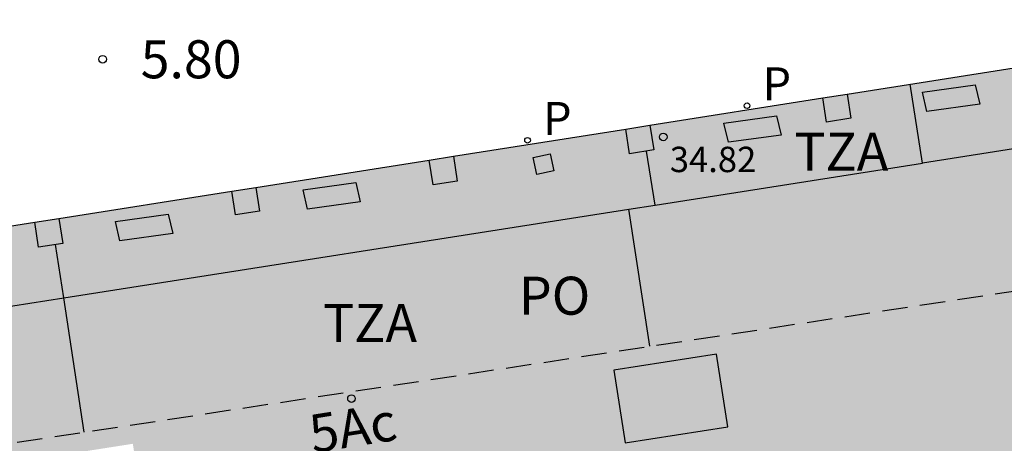
# Model space of a CAD drawing. Units: millimetres. Extents: x 582394 to 582745, y 4795539 to 4795790.
# Drawn here: x 582670 to 582690, y 4795591 to 4795599 of the extents above; entities that cross this region are included whole.
import ezdxf
from ezdxf.enums import TextEntityAlignment as Align

# ---------------------------------------------------------------- set-up
doc = ezdxf.new("R2010")
doc.units = ezdxf.units.MM
doc.linetypes.add('TRAZOS_NORMALES', pattern=[0.75, 0.5, -0.25])
for name, color, linetype in [('020204', 9, 'Continuous'), ('020308', 9, 'Continuous'), ('070117', 9, 'Continuous'), ('080104', 9, 'TRAZOS_NORMALES'), ('080110', 9, 'Continuous'), ('080201', 9, 'Continuous'), ('080202', 9, 'Continuous'), ('080303', 9, 'Continuous'), ('080308', 9, 'Continuous'), ('080311', 9, 'Continuous'), ('080315', 9, 'Continuous'), ('090111', 4, 'Continuous'), ('210205', 4, 'Continuous'), ('210305', 4, 'Continuous'), ('990501', 21, 'Continuous'), ('990507', 41, 'Continuous')]:
    doc.layers.add(name, color=color, linetype=linetype)
doc.layers.add('080111', color=7, linetype='Continuous', lineweight=30)
doc.layers.add('080119', color=7, linetype='Continuous', lineweight=30)
doc.styles.add('ARIAL', font='ARIAL.TTF', dxfattribs={"height": 1})
doc.styles.add('ARIALI', font='ARIALI.TTF', dxfattribs={"height": 1})
doc.styles.add('ROMANS', font='romans__.ttf', dxfattribs={"height": 1})

# ---------------------------------------------------------------- blocks, each defined once
blk = doc.blocks.new('PUNTO')
blk.add_circle((0, 0), 0.075)
at = {"layer": '080201'}
blk.add_attdef('NPUNTO', (2333204.042, 19183325.21, 116.186), '', height=0.75, dxfattribs=at)
blk = doc.blocks.new('COTAPU')
blk.add_circle((0, 0), 0.075)
blk = doc.blocks.new('PLUVI3')
blk.add_circle((0, 0), 0.055)
blk = doc.blocks.new('BloquePortal')
blk.add_circle((0, 0), 0.075)
at = {"flags": 5}
blk.add_attdef('INDICE', text='', height=0.75, dxfattribs=at).set_placement((0, 0), align=Align.MIDDLE_CENTER)

msp = doc.modelspace()

# ---------------------------------------------------------------- hatches: boundary and pattern name
at = {"layer": '990501'}
h = msp.add_hatch(color=256, dxfattribs=at)
h.paths.add_polyline_path([(582689.982, 4795589.908), (582694.346, 4795590.591), (582694.139, 4795591.915), (582694.009, 4795592.742), (582692.393, 4795592.505), (582692.182, 4795593.938), (582693.785, 4795594.173), (582693.07, 4795598.741), (582647.832, 4795591.608), (582648.605, 4795586.679), (582649.1, 4795583.525), (582654.321, 4795584.34), (582654.767, 4795581.475), (582655.212, 4795578.643), (582649.994, 4795577.824), (582650.313, 4795575.788), (582651.282, 4795575.923), (582651.499, 4795574.339), (582650.561, 4795574.208), (582651.237, 4795569.897), (582673.854, 4795573.459), (582696.47, 4795577.022), (582695.775, 4795581.466), (582694.101, 4795581.197), (582693.908, 4795582.488), (582695.575, 4795582.737), (582695.234, 4795584.916), (582690.87, 4795584.234), (582690.431, 4795587.041)])
h.paths.add_polyline_path([(582659.239, 4795588.89), (582660.955, 4795589.157), (582661.203, 4795587.58), (582659.487, 4795587.313)], flags=16)
h.paths.add_polyline_path([(582664.396, 4795585.915), (582664.844, 4795583.048), (582665.286, 4795580.213), (582657.843, 4795579.051), (582657.401, 4795581.886), (582656.953, 4795584.753)], flags=16)
h.paths.add_polyline_path([(582666.996, 4795586.319), (582676.089, 4795587.738), (582676.536, 4795584.873), (582676.978, 4795582.043), (582667.885, 4795580.624), (582667.443, 4795583.454)], flags=16)
h.paths.add_polyline_path([(582661.068, 4795577.531), (582662.803, 4795577.79), (582663.054, 4795576.113), (582661.319, 4795575.854)], flags=16)
h.paths.add_polyline_path([(582670.545, 4795590.52), (582672.615, 4795590.844), (582672.835, 4795589.438), (582670.765, 4795589.114)], flags=16)
h.paths.add_polyline_path([(582672.372, 4795579.194), (582674.333, 4795579.51), (582674.542, 4795578.218), (582672.581, 4795577.902)], flags=16)
h.paths.add_polyline_path([(582678.565, 4795588.143), (582687.343, 4795589.512), (582687.793, 4795586.63), (582688.238, 4795583.779), (582679.46, 4795582.409), (582679.015, 4795585.26)], flags=16)
h.paths.add_polyline_path([(582682.099, 4795592.292), (582684.119, 4795592.609), (582684.341, 4795591.18), (582682.321, 4795590.863)], flags=16)
h.paths.add_polyline_path([(582684.036, 4795580.936), (582686.085, 4795581.286), (582686.312, 4795579.954), (582684.263, 4795579.604)], flags=16)
at = {"layer": '990507'}
msp.add_hatch(color=256, dxfattribs=at).paths.add_polyline_path([(582684.119, 4795592.609), (582682.099, 4795592.292), (582682.321, 4795590.863), (582684.341, 4795591.18)])

# ---------------------------------------------------------------- linework, layer by layer
at = {"layer": '070117'}
for points in [[(582686.693, 4795597.736, 5.735), (582686.766, 4795597.259, 5.735), (582686.291, 4795597.185, 5.735), (582686.217, 4795597.661, 5.735)], [(582682.806, 4795597.123, 5.736), (582682.882, 4795596.635, 5.736), (582682.407, 4795596.561, 5.736), (582682.331, 4795597.048, 5.736)], [(582678.934, 4795596.512, 5.741), (582679.01, 4795596.023, 5.741), (582678.535, 4795595.949, 5.741), (582678.459, 4795596.437, 5.741)], [(582675.04, 4795595.898, 5.745), (582675.112, 4795595.43, 5.745), (582674.637, 4795595.356, 5.745), (582674.564, 4795595.823, 5.745)], [(582671.157, 4795595.286, 5.749), (582671.233, 4795594.795, 5.749), (582670.758, 4795594.721, 5.749), (582670.682, 4795595.211, 5.749)]]:
    msp.add_polyline3d(points, dxfattribs=at)
at = {"layer": '080104'}
msp.add_polyline3d([(582648.09, 4795587.496, 5.814), (582701.935, 4795595.67, 5.765), (582702.865, 4795596.97, 5.766), (582701.554, 4795605.354, 5.768)], dxfattribs=at)
at = {"layer": '080110'}
for points in [[(582697.04, 4795614.058, 37.945), (582699.536, 4795598.16, 37.961), (582688.182, 4795596.378, 38.006)], [(582688.182, 4795596.378, 37.064), (582687.937, 4795597.932, 37.064)], [(582682.91, 4795595.55, 38.027), (582682.743, 4795596.613, 36.96)], [(582682.91, 4795595.55, 38.027), (582688.182, 4795596.378, 38.006)], [(582682.395, 4795595.47, 38.029), (582682.91, 4795595.55, 38.027)], [(582671.254, 4795593.721, 38.483), (582682.395, 4795595.47, 38.029)], [(582682.806, 4795592.766, 39.584), (582682.395, 4795595.47, 39.584)], [(582671.254, 4795593.721, 38.483), (582671.089, 4795594.773, 37.253)], [(582665.214, 4795592.773, 38.097), (582671.254, 4795593.721, 38.483)], [(582671.656, 4795591.074, 38.483), (582671.254, 4795593.721, 38.483)]]:
    msp.add_polyline3d(points, dxfattribs=at)
at = {"layer": '080111'}
for points in [[(582686.693, 4795597.736, 5.734), (582690.115, 4795598.275, 5.732)], [(582682.806, 4795597.123, 5.737), (582686.217, 4795597.661, 5.735)], [(582686.217, 4795597.661, 5.735), (582686.693, 4795597.736, 5.734)], [(582678.934, 4795596.512, 5.74), (582682.331, 4795597.048, 5.738)], [(582682.331, 4795597.048, 5.738), (582682.806, 4795597.123, 5.737)], [(582678.459, 4795596.437, 5.741), (582678.934, 4795596.512, 5.74)], [(582675.04, 4795595.898, 5.743), (582678.459, 4795596.437, 5.741)], [(582674.564, 4795595.823, 5.744), (582675.04, 4795595.898, 5.743)], [(582671.157, 4795595.286, 5.746), (582674.564, 4795595.823, 5.744)], [(582670.682, 4795595.211, 5.747), (582671.157, 4795595.286, 5.746)], [(582667.301, 4795594.678, 5.749), (582670.682, 4795595.211, 5.747)]]:
    msp.add_polyline3d(points, dxfattribs=at)
at = {"layer": '080119'}
msp.add_polyline3d([(582684.119, 4795592.609, 40.246), (582682.099, 4795592.292, 40.232), (582682.321, 4795590.863, 40.6), (582684.341, 4795591.18, 40.614), (582684.119, 4795592.609, 40.246)], dxfattribs=at)
at = {"layer": '090111'}
for points in [[(582689.219, 4795597.92, 5.791), (582689.308, 4795597.54, 5.79), (582688.269, 4795597.396, 5.786), (582688.18, 4795597.776, 5.791), (582689.219, 4795597.92, 5.791)], [(582685.306, 4795597.31, 5.764), (582685.395, 4795596.93, 5.763), (582684.356, 4795596.786, 5.759), (582684.267, 4795597.166, 5.764), (582685.306, 4795597.31, 5.764)], [(582680.912, 4795596.225, 5.77), (582680.58, 4795596.153, 5.769), (582680.508, 4795596.485, 5.769), (582680.84, 4795596.557, 5.77), (582680.912, 4795596.225, 5.77)], [(582677.009, 4795595.994, 5.77), (582677.098, 4795595.614, 5.769), (582676.059, 4795595.471, 5.765), (582675.97, 4795595.85, 5.77), (582677.009, 4795595.994, 5.77)], [(582673.312, 4795595.368, 5.776), (582673.401, 4795594.988, 5.775), (582672.362, 4795594.844, 5.771), (582672.273, 4795595.224, 5.776), (582673.312, 4795595.368, 5.776)]]:
    msp.add_polyline3d(points, dxfattribs=at)

# ---------------------------------------------------------------- block references
at = {"layer": '020204', "rotation": 359.9987685839998}
msp.add_blockref('COTAPU', (582672.02, 4795598.424, 5.8), dxfattribs=at)
at = {"layer": '080201', "rotation": 359.9987685839998}
msp.add_blockref('PUNTO', (582683.071, 4795596.892, 34.824), dxfattribs=at)
msp.add_blockref('PUNTO', (582683.071, 4795596.892, 34.824), dxfattribs=at)
msp.add_blockref('PUNTO', (582683.071, 4795596.892, 34.824), dxfattribs=at)
msp.add_blockref('PUNTO', (582683.071, 4795596.892, 34.824), dxfattribs=at)
msp.add_blockref('PUNTO', (582683.071, 4795596.892, 34.824), dxfattribs=at)
msp.add_blockref('PUNTO', (582683.071, 4795596.892, 34.824), dxfattribs=at)
msp.add_blockref('PUNTO', (582683.071, 4795596.892, 34.824), dxfattribs=at)
msp.add_blockref('PUNTO', (582683.071, 4795596.892, 34.824), dxfattribs=at)
msp.add_blockref('PUNTO', (582683.071, 4795596.892, 34.824), dxfattribs=at)
msp.add_blockref('PUNTO', (582683.071, 4795596.892, 34.824), dxfattribs=at)
msp.add_blockref('PUNTO', (582683.071, 4795596.892, 34.824), dxfattribs=at)
msp.add_blockref('PUNTO', (582683.071, 4795596.892, 34.824), dxfattribs=at)
msp.add_blockref('PUNTO', (582683.071, 4795596.892, 34.824), dxfattribs=at)
msp.add_blockref('PUNTO', (582683.071, 4795596.892, 34.824), dxfattribs=at)
msp.add_blockref('PUNTO', (582683.071, 4795596.892, 34.824), dxfattribs=at)
msp.add_blockref('PUNTO', (582683.071, 4795596.892, 34.824), dxfattribs=at)
msp.add_blockref('PUNTO', (582683.071, 4795596.892, 34.824), dxfattribs=at)
msp.add_blockref('PUNTO', (582683.071, 4795596.892, 34.824), dxfattribs=at)
msp.add_blockref('PUNTO', (582683.071, 4795596.892, 34.824), dxfattribs=at)
msp.add_blockref('PUNTO', (582683.071, 4795596.892, 34.824), dxfattribs=at)
msp.add_blockref('PUNTO', (582683.071, 4795596.892, 34.824), dxfattribs=at)
msp.add_blockref('PUNTO', (582683.071, 4795596.892, 34.824), dxfattribs=at)
msp.add_blockref('PUNTO', (582683.071, 4795596.892, 34.824), dxfattribs=at)
msp.add_blockref('PUNTO', (582683.071, 4795596.892, 34.824), dxfattribs=at)
msp.add_blockref('PUNTO', (582683.071, 4795596.892, 34.824), dxfattribs=at)
msp.add_blockref('PUNTO', (582683.071, 4795596.892, 34.824), dxfattribs=at)
msp.add_blockref('PUNTO', (582683.071, 4795596.892, 34.824), dxfattribs=at)
msp.add_blockref('PUNTO', (582683.071, 4795596.892, 34.824), dxfattribs=at)
msp.add_blockref('PUNTO', (582683.071, 4795596.892, 34.824), dxfattribs=at)
msp.add_blockref('PUNTO', (582683.071, 4795596.892, 34.824), dxfattribs=at)
msp.add_blockref('PUNTO', (582683.071, 4795596.892, 34.824), dxfattribs=at)
msp.add_blockref('PUNTO', (582683.071, 4795596.892, 34.824), dxfattribs=at)
msp.add_blockref('PUNTO', (582683.071, 4795596.892, 34.824), dxfattribs=at)
msp.add_blockref('PUNTO', (582683.071, 4795596.892, 34.824), dxfattribs=at)
msp.add_blockref('PUNTO', (582683.071, 4795596.892, 34.824), dxfattribs=at)
msp.add_blockref('PUNTO', (582683.071, 4795596.892, 34.824), dxfattribs=at)
msp.add_blockref('PUNTO', (582683.071, 4795596.892, 34.824), dxfattribs=at)
msp.add_blockref('PUNTO', (582683.071, 4795596.892, 34.824), dxfattribs=at)
msp.add_blockref('PUNTO', (582683.071, 4795596.892, 34.824), dxfattribs=at)
msp.add_blockref('PUNTO', (582683.071, 4795596.892, 34.824), dxfattribs=at)
msp.add_blockref('PUNTO', (582683.071, 4795596.892, 34.824), dxfattribs=at)
msp.add_blockref('PUNTO', (582683.071, 4795596.892, 34.824), dxfattribs=at)
msp.add_blockref('PUNTO', (582683.071, 4795596.892, 34.824), dxfattribs=at)
msp.add_blockref('PUNTO', (582683.071, 4795596.892, 34.824), dxfattribs=at)
msp.add_blockref('PUNTO', (582683.071, 4795596.892, 34.824), dxfattribs=at)
msp.add_blockref('PUNTO', (582683.071, 4795596.892, 34.824), dxfattribs=at)
msp.add_blockref('PUNTO', (582683.071, 4795596.892, 34.824), dxfattribs=at)
msp.add_blockref('PUNTO', (582683.071, 4795596.892, 34.824), dxfattribs=at)
msp.add_blockref('PUNTO', (582683.071, 4795596.892, 34.824), dxfattribs=at)
msp.add_blockref('PUNTO', (582683.071, 4795596.892, 34.824), dxfattribs=at)
msp.add_blockref('PUNTO', (582683.071, 4795596.892, 34.824), dxfattribs=at)
msp.add_blockref('PUNTO', (582683.071, 4795596.892, 34.824), dxfattribs=at)
msp.add_blockref('PUNTO', (582683.071, 4795596.892, 34.824), dxfattribs=at)
msp.add_blockref('PUNTO', (582683.071, 4795596.892, 34.824), dxfattribs=at)
msp.add_blockref('PUNTO', (582683.071, 4795596.892, 34.824), dxfattribs=at)
msp.add_blockref('PUNTO', (582683.071, 4795596.892, 34.824), dxfattribs=at)
msp.add_blockref('PUNTO', (582683.071, 4795596.892, 34.824), dxfattribs=at)
msp.add_blockref('PUNTO', (582683.071, 4795596.892, 34.824), dxfattribs=at)
msp.add_blockref('PUNTO', (582683.071, 4795596.892, 34.824), dxfattribs=at)
msp.add_blockref('PUNTO', (582683.071, 4795596.892, 34.824), dxfattribs=at)
msp.add_blockref('PUNTO', (582683.071, 4795596.892, 34.824), dxfattribs=at)
msp.add_blockref('PUNTO', (582683.071, 4795596.892, 34.824), dxfattribs=at)
msp.add_blockref('PUNTO', (582683.071, 4795596.892, 34.824), dxfattribs=at)
msp.add_blockref('PUNTO', (582683.071, 4795596.892, 34.824), dxfattribs=at)
msp.add_blockref('PUNTO', (582683.071, 4795596.892, 34.824), dxfattribs=at)
msp.add_blockref('PUNTO', (582683.071, 4795596.892, 34.824), dxfattribs=at)
msp.add_blockref('PUNTO', (582683.071, 4795596.892, 34.824), dxfattribs=at)
msp.add_blockref('PUNTO', (582683.071, 4795596.892, 34.824), dxfattribs=at)
msp.add_blockref('PUNTO', (582683.071, 4795596.892, 34.824), dxfattribs=at)
msp.add_blockref('PUNTO', (582683.071, 4795596.892, 34.824), dxfattribs=at)
msp.add_blockref('PUNTO', (582683.071, 4795596.892, 34.824), dxfattribs=at)
msp.add_blockref('PUNTO', (582683.071, 4795596.892, 34.824), dxfattribs=at)
msp.add_blockref('PUNTO', (582683.071, 4795596.892, 34.824), dxfattribs=at)
msp.add_blockref('PUNTO', (582683.071, 4795596.892, 34.824), dxfattribs=at)
msp.add_blockref('PUNTO', (582683.071, 4795596.892, 34.824), dxfattribs=at)
msp.add_blockref('PUNTO', (582683.071, 4795596.892, 34.824), dxfattribs=at)
msp.add_blockref('PUNTO', (582683.071, 4795596.892, 34.824), dxfattribs=at)
msp.add_blockref('PUNTO', (582683.071, 4795596.892, 34.824), dxfattribs=at)
msp.add_blockref('PUNTO', (582683.071, 4795596.892, 34.824), dxfattribs=at)
msp.add_blockref('PUNTO', (582683.071, 4795596.892, 34.824), dxfattribs=at)
msp.add_blockref('PUNTO', (582683.071, 4795596.892, 34.824), dxfattribs=at)
msp.add_blockref('PUNTO', (582683.071, 4795596.892, 34.824), dxfattribs=at)
msp.add_blockref('PUNTO', (582683.071, 4795596.892, 34.824), dxfattribs=at)
msp.add_blockref('PUNTO', (582683.071, 4795596.892, 34.824), dxfattribs=at)
msp.add_blockref('PUNTO', (582683.071, 4795596.892, 34.824), dxfattribs=at)
msp.add_blockref('PUNTO', (582683.071, 4795596.892, 34.824), dxfattribs=at)
msp.add_blockref('PUNTO', (582683.071, 4795596.892, 34.824), dxfattribs=at)
msp.add_blockref('PUNTO', (582683.071, 4795596.892, 34.824), dxfattribs=at)
msp.add_blockref('PUNTO', (582683.071, 4795596.892, 34.824), dxfattribs=at)
msp.add_blockref('PUNTO', (582683.071, 4795596.892, 34.824), dxfattribs=at)
msp.add_blockref('PUNTO', (582683.071, 4795596.892, 34.824), dxfattribs=at)
msp.add_blockref('PUNTO', (582683.071, 4795596.892, 34.824), dxfattribs=at)
msp.add_blockref('PUNTO', (582683.071, 4795596.892, 34.824), dxfattribs=at)
msp.add_blockref('PUNTO', (582683.071, 4795596.892, 34.824), dxfattribs=at)
msp.add_blockref('PUNTO', (582683.071, 4795596.892, 34.824), dxfattribs=at)
msp.add_blockref('PUNTO', (582683.071, 4795596.892, 34.824), dxfattribs=at)
msp.add_blockref('PUNTO', (582683.071, 4795596.892, 34.824), dxfattribs=at)
msp.add_blockref('PUNTO', (582683.071, 4795596.892, 34.824), dxfattribs=at)
msp.add_blockref('PUNTO', (582683.071, 4795596.892, 34.824), dxfattribs=at)
msp.add_blockref('PUNTO', (582683.071, 4795596.892, 34.824), dxfattribs=at)
msp.add_blockref('PUNTO', (582683.071, 4795596.892, 34.824), dxfattribs=at)
msp.add_blockref('PUNTO', (582683.071, 4795596.892, 34.824), dxfattribs=at)
msp.add_blockref('PUNTO', (582683.071, 4795596.892, 34.824), dxfattribs=at)
msp.add_blockref('PUNTO', (582683.071, 4795596.892, 34.824), dxfattribs=at)
msp.add_blockref('PUNTO', (582683.071, 4795596.892, 34.824), dxfattribs=at)
msp.add_blockref('PUNTO', (582683.071, 4795596.892, 34.824), dxfattribs=at)
msp.add_blockref('PUNTO', (582683.071, 4795596.892, 34.824), dxfattribs=at)
msp.add_blockref('PUNTO', (582683.071, 4795596.892, 34.824), dxfattribs=at)
msp.add_blockref('PUNTO', (582683.071, 4795596.892, 34.824), dxfattribs=at)
msp.add_blockref('PUNTO', (582683.071, 4795596.892, 34.824), dxfattribs=at)
msp.add_blockref('PUNTO', (582683.071, 4795596.892, 34.824), dxfattribs=at)
msp.add_blockref('PUNTO', (582683.071, 4795596.892, 34.824), dxfattribs=at)
msp.add_blockref('PUNTO', (582683.071, 4795596.892, 34.824), dxfattribs=at)
msp.add_blockref('PUNTO', (582683.071, 4795596.892, 34.824), dxfattribs=at)
msp.add_blockref('PUNTO', (582683.071, 4795596.892, 34.824), dxfattribs=at)
msp.add_blockref('PUNTO', (582683.071, 4795596.892, 34.824), dxfattribs=at)
msp.add_blockref('PUNTO', (582683.071, 4795596.892, 34.824), dxfattribs=at)
msp.add_blockref('PUNTO', (582683.071, 4795596.892, 34.824), dxfattribs=at)
msp.add_blockref('PUNTO', (582683.071, 4795596.892, 34.824), dxfattribs=at)
msp.add_blockref('PUNTO', (582683.071, 4795596.892, 34.824), dxfattribs=at)
msp.add_blockref('PUNTO', (582683.071, 4795596.892, 34.824), dxfattribs=at)
msp.add_blockref('PUNTO', (582683.071, 4795596.892, 34.824), dxfattribs=at)
msp.add_blockref('PUNTO', (582683.071, 4795596.892, 34.824), dxfattribs=at)
msp.add_blockref('PUNTO', (582683.071, 4795596.892, 34.824), dxfattribs=at)
msp.add_blockref('PUNTO', (582683.071, 4795596.892, 34.824), dxfattribs=at)
msp.add_blockref('PUNTO', (582683.071, 4795596.892, 34.824), dxfattribs=at)
msp.add_blockref('PUNTO', (582683.071, 4795596.892, 34.824), dxfattribs=at)
msp.add_blockref('PUNTO', (582683.071, 4795596.892, 34.824), dxfattribs=at)
msp.add_blockref('PUNTO', (582683.071, 4795596.892, 34.824), dxfattribs=at)
msp.add_blockref('PUNTO', (582683.071, 4795596.892, 34.824), dxfattribs=at)
msp.add_blockref('PUNTO', (582683.071, 4795596.892, 34.824), dxfattribs=at)
msp.add_blockref('PUNTO', (582683.071, 4795596.892, 34.824), dxfattribs=at)
msp.add_blockref('PUNTO', (582683.071, 4795596.892, 34.824), dxfattribs=at)
msp.add_blockref('PUNTO', (582683.071, 4795596.892, 34.824), dxfattribs=at)
msp.add_blockref('PUNTO', (582683.071, 4795596.892, 34.824), dxfattribs=at)
msp.add_blockref('PUNTO', (582683.071, 4795596.892, 34.824), dxfattribs=at)
msp.add_blockref('PUNTO', (582683.071, 4795596.892, 34.824), dxfattribs=at)
msp.add_blockref('PUNTO', (582683.071, 4795596.892, 34.824), dxfattribs=at)
msp.add_blockref('PUNTO', (582683.071, 4795596.892, 34.824), dxfattribs=at)
msp.add_blockref('PUNTO', (582683.071, 4795596.892, 34.824), dxfattribs=at)
msp.add_blockref('PUNTO', (582683.071, 4795596.892, 34.824), dxfattribs=at)
msp.add_blockref('PUNTO', (582683.071, 4795596.892, 34.824), dxfattribs=at)
msp.add_blockref('PUNTO', (582683.071, 4795596.892, 34.824), dxfattribs=at)
msp.add_blockref('PUNTO', (582683.071, 4795596.892, 34.824), dxfattribs=at)
msp.add_blockref('PUNTO', (582683.071, 4795596.892, 34.824), dxfattribs=at)
msp.add_blockref('PUNTO', (582683.071, 4795596.892, 34.824), dxfattribs=at)
msp.add_blockref('PUNTO', (582683.071, 4795596.892, 34.824), dxfattribs=at)
msp.add_blockref('PUNTO', (582683.071, 4795596.892, 34.824), dxfattribs=at)
msp.add_blockref('PUNTO', (582683.071, 4795596.892, 34.824), dxfattribs=at)
msp.add_blockref('PUNTO', (582683.071, 4795596.892, 34.824), dxfattribs=at)
msp.add_blockref('PUNTO', (582683.071, 4795596.892, 34.824), dxfattribs=at)
msp.add_blockref('PUNTO', (582683.071, 4795596.892, 34.824), dxfattribs=at)
msp.add_blockref('PUNTO', (582683.071, 4795596.892, 34.824), dxfattribs=at)
msp.add_blockref('PUNTO', (582683.071, 4795596.892, 34.824), dxfattribs=at)
msp.add_blockref('PUNTO', (582683.071, 4795596.892, 34.824), dxfattribs=at)
msp.add_blockref('PUNTO', (582683.071, 4795596.892, 34.824), dxfattribs=at)
msp.add_blockref('PUNTO', (582683.071, 4795596.892, 34.824), dxfattribs=at)
msp.add_blockref('PUNTO', (582683.071, 4795596.892, 34.824), dxfattribs=at)
msp.add_blockref('PUNTO', (582683.071, 4795596.892, 34.824), dxfattribs=at)
msp.add_blockref('PUNTO', (582683.071, 4795596.892, 34.824), dxfattribs=at)
msp.add_blockref('PUNTO', (582683.071, 4795596.892, 34.824), dxfattribs=at)
msp.add_blockref('PUNTO', (582683.071, 4795596.892, 34.824), dxfattribs=at)
msp.add_blockref('PUNTO', (582683.071, 4795596.892, 34.824), dxfattribs=at)
msp.add_blockref('PUNTO', (582683.071, 4795596.892, 34.824), dxfattribs=at)
msp.add_blockref('PUNTO', (582683.071, 4795596.892, 34.824), dxfattribs=at)
msp.add_blockref('PUNTO', (582683.071, 4795596.892, 34.824), dxfattribs=at)
msp.add_blockref('PUNTO', (582683.071, 4795596.892, 34.824), dxfattribs=at)
msp.add_blockref('PUNTO', (582683.071, 4795596.892, 34.824), dxfattribs=at)
msp.add_blockref('PUNTO', (582683.071, 4795596.892, 34.824), dxfattribs=at)
msp.add_blockref('PUNTO', (582683.071, 4795596.892, 34.824), dxfattribs=at)
msp.add_blockref('PUNTO', (582683.071, 4795596.892, 34.824), dxfattribs=at)
msp.add_blockref('PUNTO', (582683.071, 4795596.892, 34.824), dxfattribs=at)
msp.add_blockref('PUNTO', (582683.071, 4795596.892, 34.824), dxfattribs=at)
msp.add_blockref('PUNTO', (582683.071, 4795596.892, 34.824), dxfattribs=at)
msp.add_blockref('PUNTO', (582683.071, 4795596.892, 34.824), dxfattribs=at)
msp.add_blockref('PUNTO', (582683.071, 4795596.892, 34.824), dxfattribs=at)
msp.add_blockref('PUNTO', (582683.071, 4795596.892, 34.824), dxfattribs=at)
msp.add_blockref('PUNTO', (582683.071, 4795596.892, 34.824), dxfattribs=at)
msp.add_blockref('PUNTO', (582683.071, 4795596.892, 34.824), dxfattribs=at)
msp.add_blockref('PUNTO', (582683.071, 4795596.892, 34.824), dxfattribs=at)
msp.add_blockref('PUNTO', (582683.071, 4795596.892, 34.824), dxfattribs=at)
msp.add_blockref('PUNTO', (582683.071, 4795596.892, 34.824), dxfattribs=at)
msp.add_blockref('PUNTO', (582683.071, 4795596.892, 34.824), dxfattribs=at)
msp.add_blockref('PUNTO', (582683.071, 4795596.892, 34.824), dxfattribs=at)
msp.add_blockref('PUNTO', (582683.071, 4795596.892, 34.824), dxfattribs=at)
msp.add_blockref('PUNTO', (582683.071, 4795596.892, 34.824), dxfattribs=at)
msp.add_blockref('PUNTO', (582683.071, 4795596.892, 34.824), dxfattribs=at)
msp.add_blockref('PUNTO', (582683.071, 4795596.892, 34.824), dxfattribs=at)
msp.add_blockref('PUNTO', (582683.071, 4795596.892, 34.824), dxfattribs=at)
msp.add_blockref('PUNTO', (582683.071, 4795596.892, 34.824), dxfattribs=at)
msp.add_blockref('PUNTO', (582683.071, 4795596.892, 34.824), dxfattribs=at)
msp.add_blockref('PUNTO', (582683.071, 4795596.892, 34.824), dxfattribs=at)
msp.add_blockref('PUNTO', (582683.071, 4795596.892, 34.824), dxfattribs=at)
msp.add_blockref('PUNTO', (582683.071, 4795596.892, 34.824), dxfattribs=at)
msp.add_blockref('PUNTO', (582683.071, 4795596.892, 34.824), dxfattribs=at)
msp.add_blockref('PUNTO', (582683.071, 4795596.892, 34.824), dxfattribs=at)
msp.add_blockref('PUNTO', (582683.071, 4795596.892, 34.824), dxfattribs=at)
msp.add_blockref('PUNTO', (582683.071, 4795596.892, 34.824), dxfattribs=at)
msp.add_blockref('PUNTO', (582683.071, 4795596.892, 34.824), dxfattribs=at)
msp.add_blockref('PUNTO', (582683.071, 4795596.892, 34.824), dxfattribs=at)
msp.add_blockref('PUNTO', (582683.071, 4795596.892, 34.824), dxfattribs=at)
msp.add_blockref('PUNTO', (582683.071, 4795596.892, 34.824), dxfattribs=at)
msp.add_blockref('PUNTO', (582683.071, 4795596.892, 34.824), dxfattribs=at)
msp.add_blockref('PUNTO', (582683.071, 4795596.892, 34.824), dxfattribs=at)
msp.add_blockref('PUNTO', (582683.071, 4795596.892, 34.824), dxfattribs=at)
msp.add_blockref('PUNTO', (582683.071, 4795596.892, 34.824), dxfattribs=at)
msp.add_blockref('PUNTO', (582683.071, 4795596.892, 34.824), dxfattribs=at)
msp.add_blockref('PUNTO', (582683.071, 4795596.892, 34.824), dxfattribs=at)
msp.add_blockref('PUNTO', (582683.071, 4795596.892, 34.824), dxfattribs=at)
msp.add_blockref('PUNTO', (582683.071, 4795596.892, 34.824), dxfattribs=at)
msp.add_blockref('PUNTO', (582683.071, 4795596.892, 34.824), dxfattribs=at)
msp.add_blockref('PUNTO', (582683.071, 4795596.892, 34.824), dxfattribs=at)
msp.add_blockref('PUNTO', (582683.071, 4795596.892, 34.824), dxfattribs=at)
msp.add_blockref('PUNTO', (582683.071, 4795596.892, 34.824), dxfattribs=at)
msp.add_blockref('PUNTO', (582683.071, 4795596.892, 34.824), dxfattribs=at)
msp.add_blockref('PUNTO', (582683.071, 4795596.892, 34.824), dxfattribs=at)
msp.add_blockref('PUNTO', (582683.071, 4795596.892, 34.824), dxfattribs=at)
msp.add_blockref('PUNTO', (582683.071, 4795596.892, 34.824), dxfattribs=at)
msp.add_blockref('PUNTO', (582683.071, 4795596.892, 34.824), dxfattribs=at)
msp.add_blockref('PUNTO', (582683.071, 4795596.892, 34.824), dxfattribs=at)
msp.add_blockref('PUNTO', (582683.071, 4795596.892, 34.824), dxfattribs=at)
msp.add_blockref('PUNTO', (582683.071, 4795596.892, 34.824), dxfattribs=at)
msp.add_blockref('PUNTO', (582683.071, 4795596.892, 34.824), dxfattribs=at)
msp.add_blockref('PUNTO', (582683.071, 4795596.892, 34.824), dxfattribs=at)
msp.add_blockref('PUNTO', (582683.071, 4795596.892, 34.824), dxfattribs=at)
msp.add_blockref('PUNTO', (582683.071, 4795596.892, 34.824), dxfattribs=at)
msp.add_blockref('PUNTO', (582683.071, 4795596.892, 34.824), dxfattribs=at)
msp.add_blockref('PUNTO', (582683.071, 4795596.892, 34.824), dxfattribs=at)
msp.add_blockref('PUNTO', (582683.071, 4795596.892, 34.824), dxfattribs=at)
msp.add_blockref('PUNTO', (582683.071, 4795596.892, 34.824), dxfattribs=at)
msp.add_blockref('PUNTO', (582683.071, 4795596.892, 34.824), dxfattribs=at)
msp.add_blockref('PUNTO', (582683.071, 4795596.892, 34.824), dxfattribs=at)
msp.add_blockref('PUNTO', (582683.071, 4795596.892, 34.824), dxfattribs=at)
msp.add_blockref('PUNTO', (582683.071, 4795596.892, 34.824), dxfattribs=at)
msp.add_blockref('PUNTO', (582683.071, 4795596.892, 34.824), dxfattribs=at)
msp.add_blockref('PUNTO', (582683.071, 4795596.892, 34.824), dxfattribs=at)
msp.add_blockref('PUNTO', (582683.071, 4795596.892, 34.824), dxfattribs=at)
msp.add_blockref('PUNTO', (582683.071, 4795596.892, 34.824), dxfattribs=at)
msp.add_blockref('PUNTO', (582683.071, 4795596.892, 34.824), dxfattribs=at)
msp.add_blockref('PUNTO', (582683.071, 4795596.892, 34.824), dxfattribs=at)
msp.add_blockref('PUNTO', (582683.071, 4795596.892, 34.824), dxfattribs=at)
msp.add_blockref('PUNTO', (582683.071, 4795596.892, 34.824), dxfattribs=at)
msp.add_blockref('PUNTO', (582683.071, 4795596.892, 34.824), dxfattribs=at)
msp.add_blockref('PUNTO', (582683.071, 4795596.892, 34.824), dxfattribs=at)
msp.add_blockref('PUNTO', (582683.071, 4795596.892, 34.824), dxfattribs=at)
msp.add_blockref('PUNTO', (582683.071, 4795596.892, 34.824), dxfattribs=at)
msp.add_blockref('PUNTO', (582683.071, 4795596.892, 34.824), dxfattribs=at)
msp.add_blockref('PUNTO', (582683.071, 4795596.892, 34.824), dxfattribs=at)
msp.add_blockref('PUNTO', (582683.071, 4795596.892, 34.824), dxfattribs=at)
msp.add_blockref('PUNTO', (582683.071, 4795596.892, 34.824), dxfattribs=at)
msp.add_blockref('PUNTO', (582683.071, 4795596.892, 34.824), dxfattribs=at)
msp.add_blockref('PUNTO', (582683.071, 4795596.892, 34.824), dxfattribs=at)
msp.add_blockref('PUNTO', (582683.071, 4795596.892, 34.824), dxfattribs=at)
msp.add_blockref('PUNTO', (582683.071, 4795596.892, 34.824), dxfattribs=at)
msp.add_blockref('PUNTO', (582683.071, 4795596.892, 34.824), dxfattribs=at)
msp.add_blockref('PUNTO', (582683.071, 4795596.892, 34.824), dxfattribs=at)
msp.add_blockref('PUNTO', (582683.071, 4795596.892, 34.824), dxfattribs=at)
msp.add_blockref('PUNTO', (582683.071, 4795596.892, 34.824), dxfattribs=at)
msp.add_blockref('PUNTO', (582683.071, 4795596.892, 34.824), dxfattribs=at)
msp.add_blockref('PUNTO', (582683.071, 4795596.892, 34.824), dxfattribs=at)
msp.add_blockref('PUNTO', (582683.071, 4795596.892, 34.824), dxfattribs=at)
msp.add_blockref('PUNTO', (582683.071, 4795596.892, 34.824), dxfattribs=at)
msp.add_blockref('PUNTO', (582683.071, 4795596.892, 34.824), dxfattribs=at)
msp.add_blockref('PUNTO', (582683.071, 4795596.892, 34.824), dxfattribs=at)
msp.add_blockref('PUNTO', (582683.071, 4795596.892, 34.824), dxfattribs=at)
msp.add_blockref('PUNTO', (582683.071, 4795596.892, 34.824), dxfattribs=at)
msp.add_blockref('PUNTO', (582683.071, 4795596.892, 34.824), dxfattribs=at)
msp.add_blockref('PUNTO', (582683.071, 4795596.892, 34.824), dxfattribs=at)
msp.add_blockref('PUNTO', (582683.071, 4795596.892, 34.824), dxfattribs=at)
msp.add_blockref('PUNTO', (582683.071, 4795596.892, 34.824), dxfattribs=at)
msp.add_blockref('PUNTO', (582683.071, 4795596.892, 34.824), dxfattribs=at)
msp.add_blockref('PUNTO', (582683.071, 4795596.892, 34.824), dxfattribs=at)
msp.add_blockref('PUNTO', (582683.071, 4795596.892, 34.824), dxfattribs=at)
msp.add_blockref('PUNTO', (582683.071, 4795596.892, 34.824), dxfattribs=at)
msp.add_blockref('PUNTO', (582683.071, 4795596.892, 34.824), dxfattribs=at)
msp.add_blockref('PUNTO', (582683.071, 4795596.892, 34.824), dxfattribs=at)
msp.add_blockref('PUNTO', (582683.071, 4795596.892, 34.824), dxfattribs=at)
msp.add_blockref('PUNTO', (582683.071, 4795596.892, 34.824), dxfattribs=at)
msp.add_blockref('PUNTO', (582683.071, 4795596.892, 34.824), dxfattribs=at)
msp.add_blockref('PUNTO', (582683.071, 4795596.892, 34.824), dxfattribs=at)
msp.add_blockref('PUNTO', (582683.071, 4795596.892, 34.824), dxfattribs=at)
msp.add_blockref('PUNTO', (582683.071, 4795596.892, 34.824), dxfattribs=at)
msp.add_blockref('PUNTO', (582683.071, 4795596.892, 34.824), dxfattribs=at)
msp.add_blockref('PUNTO', (582683.071, 4795596.892, 34.824), dxfattribs=at)
msp.add_blockref('PUNTO', (582683.071, 4795596.892, 34.824), dxfattribs=at)
msp.add_blockref('PUNTO', (582683.071, 4795596.892, 34.824), dxfattribs=at)
msp.add_blockref('PUNTO', (582683.071, 4795596.892, 34.824), dxfattribs=at)
msp.add_blockref('PUNTO', (582683.071, 4795596.892, 34.824), dxfattribs=at)
msp.add_blockref('PUNTO', (582683.071, 4795596.892, 34.824), dxfattribs=at)
msp.add_blockref('PUNTO', (582683.071, 4795596.892, 34.824), dxfattribs=at)
msp.add_blockref('PUNTO', (582683.071, 4795596.892, 34.824), dxfattribs=at)
msp.add_blockref('PUNTO', (582683.071, 4795596.892, 34.824), dxfattribs=at)
msp.add_blockref('PUNTO', (582683.071, 4795596.892, 34.824), dxfattribs=at)
msp.add_blockref('PUNTO', (582683.071, 4795596.892, 34.824), dxfattribs=at)
msp.add_blockref('PUNTO', (582683.071, 4795596.892, 34.824), dxfattribs=at)
msp.add_blockref('PUNTO', (582683.071, 4795596.892, 34.824), dxfattribs=at)
msp.add_blockref('PUNTO', (582683.071, 4795596.892, 34.824), dxfattribs=at)
msp.add_blockref('PUNTO', (582683.071, 4795596.892, 34.824), dxfattribs=at)
msp.add_blockref('PUNTO', (582683.071, 4795596.892, 34.824), dxfattribs=at)
msp.add_blockref('PUNTO', (582683.071, 4795596.892, 34.824), dxfattribs=at)
msp.add_blockref('PUNTO', (582683.071, 4795596.892, 34.824), dxfattribs=at)
msp.add_blockref('PUNTO', (582683.071, 4795596.892, 34.824), dxfattribs=at)
msp.add_blockref('PUNTO', (582683.071, 4795596.892, 34.824), dxfattribs=at)
msp.add_blockref('PUNTO', (582683.071, 4795596.892, 34.824), dxfattribs=at)
msp.add_blockref('PUNTO', (582683.071, 4795596.892, 34.824), dxfattribs=at)
msp.add_blockref('PUNTO', (582683.071, 4795596.892, 34.824), dxfattribs=at)
msp.add_blockref('PUNTO', (582683.071, 4795596.892, 34.824), dxfattribs=at)
msp.add_blockref('PUNTO', (582683.071, 4795596.892, 34.824), dxfattribs=at)
msp.add_blockref('PUNTO', (582683.071, 4795596.892, 34.824), dxfattribs=at)
msp.add_blockref('PUNTO', (582683.071, 4795596.892, 34.824), dxfattribs=at)
msp.add_blockref('PUNTO', (582683.071, 4795596.892, 34.824), dxfattribs=at)
msp.add_blockref('PUNTO', (582683.071, 4795596.892, 34.824), dxfattribs=at)
msp.add_blockref('PUNTO', (582683.071, 4795596.892, 34.824), dxfattribs=at)
msp.add_blockref('PUNTO', (582683.071, 4795596.892, 34.824), dxfattribs=at)
msp.add_blockref('PUNTO', (582683.071, 4795596.892, 34.824), dxfattribs=at)
msp.add_blockref('PUNTO', (582683.071, 4795596.892, 34.824), dxfattribs=at)
msp.add_blockref('PUNTO', (582683.071, 4795596.892, 34.824), dxfattribs=at)
msp.add_blockref('PUNTO', (582683.071, 4795596.892, 34.824), dxfattribs=at)
msp.add_blockref('PUNTO', (582683.071, 4795596.892, 34.824), dxfattribs=at)
msp.add_blockref('PUNTO', (582683.071, 4795596.892, 34.824), dxfattribs=at)
msp.add_blockref('PUNTO', (582683.071, 4795596.892, 34.824), dxfattribs=at)
msp.add_blockref('PUNTO', (582683.071, 4795596.892, 34.824), dxfattribs=at)
msp.add_blockref('PUNTO', (582683.071, 4795596.892, 34.824), dxfattribs=at)
msp.add_blockref('PUNTO', (582683.071, 4795596.892, 34.824), dxfattribs=at)
msp.add_blockref('PUNTO', (582683.071, 4795596.892, 34.824), dxfattribs=at)
msp.add_blockref('PUNTO', (582683.071, 4795596.892, 34.824), dxfattribs=at)
msp.add_blockref('PUNTO', (582683.071, 4795596.892, 34.824), dxfattribs=at)
msp.add_blockref('PUNTO', (582683.071, 4795596.892, 34.824), dxfattribs=at)
msp.add_blockref('PUNTO', (582683.071, 4795596.892, 34.824), dxfattribs=at)
msp.add_blockref('PUNTO', (582683.071, 4795596.892, 34.824), dxfattribs=at)
msp.add_blockref('PUNTO', (582683.071, 4795596.892, 34.824), dxfattribs=at)
msp.add_blockref('PUNTO', (582683.071, 4795596.892, 34.824), dxfattribs=at)
msp.add_blockref('PUNTO', (582683.071, 4795596.892, 34.824), dxfattribs=at)
msp.add_blockref('PUNTO', (582683.071, 4795596.892, 34.824), dxfattribs=at)
msp.add_blockref('PUNTO', (582683.071, 4795596.892, 34.824), dxfattribs=at)
msp.add_blockref('PUNTO', (582683.071, 4795596.892, 34.824), dxfattribs=at)
msp.add_blockref('PUNTO', (582683.071, 4795596.892, 34.824), dxfattribs=at)
msp.add_blockref('PUNTO', (582683.071, 4795596.892, 34.824), dxfattribs=at)
msp.add_blockref('PUNTO', (582683.071, 4795596.892, 34.824), dxfattribs=at)
msp.add_blockref('PUNTO', (582683.071, 4795596.892, 34.824), dxfattribs=at)
msp.add_blockref('PUNTO', (582683.071, 4795596.892, 34.824), dxfattribs=at)
msp.add_blockref('PUNTO', (582683.071, 4795596.892, 34.824), dxfattribs=at)
msp.add_blockref('PUNTO', (582683.071, 4795596.892, 34.824), dxfattribs=at)
msp.add_blockref('PUNTO', (582683.071, 4795596.892, 34.824), dxfattribs=at)
msp.add_blockref('PUNTO', (582683.071, 4795596.892, 34.824), dxfattribs=at)
msp.add_blockref('PUNTO', (582683.071, 4795596.892, 34.824), dxfattribs=at)
msp.add_blockref('PUNTO', (582683.071, 4795596.892, 34.824), dxfattribs=at)
msp.add_blockref('PUNTO', (582683.071, 4795596.892, 34.824), dxfattribs=at)
msp.add_blockref('PUNTO', (582683.071, 4795596.892, 34.824), dxfattribs=at)
msp.add_blockref('PUNTO', (582683.071, 4795596.892, 34.824), dxfattribs=at)
msp.add_blockref('PUNTO', (582683.071, 4795596.892, 34.824), dxfattribs=at)
msp.add_blockref('PUNTO', (582683.071, 4795596.892, 34.824), dxfattribs=at)
msp.add_blockref('PUNTO', (582683.071, 4795596.892, 34.824), dxfattribs=at)
msp.add_blockref('PUNTO', (582683.071, 4795596.892, 34.824), dxfattribs=at)
msp.add_blockref('PUNTO', (582683.071, 4795596.892, 34.824), dxfattribs=at)
msp.add_blockref('PUNTO', (582683.071, 4795596.892, 34.824), dxfattribs=at)
msp.add_blockref('PUNTO', (582683.071, 4795596.892, 34.824), dxfattribs=at)
msp.add_blockref('PUNTO', (582683.071, 4795596.892, 34.824), dxfattribs=at)
msp.add_blockref('PUNTO', (582683.071, 4795596.892, 34.824), dxfattribs=at)
msp.add_blockref('PUNTO', (582683.071, 4795596.892, 34.824), dxfattribs=at)
msp.add_blockref('PUNTO', (582683.071, 4795596.892, 34.824), dxfattribs=at)
msp.add_blockref('PUNTO', (582683.071, 4795596.892, 34.824), dxfattribs=at)
msp.add_blockref('PUNTO', (582683.071, 4795596.892, 34.824), dxfattribs=at)
msp.add_blockref('PUNTO', (582683.071, 4795596.892, 34.824), dxfattribs=at)
msp.add_blockref('PUNTO', (582683.071, 4795596.892, 34.824), dxfattribs=at)
msp.add_blockref('PUNTO', (582683.071, 4795596.892, 34.824), dxfattribs=at)
msp.add_blockref('PUNTO', (582683.071, 4795596.892, 34.824), dxfattribs=at)
msp.add_blockref('PUNTO', (582683.071, 4795596.892, 34.824), dxfattribs=at)
msp.add_blockref('PUNTO', (582683.071, 4795596.892, 34.824), dxfattribs=at)
msp.add_blockref('PUNTO', (582683.071, 4795596.892, 34.824), dxfattribs=at)
msp.add_blockref('PUNTO', (582683.071, 4795596.892, 34.824), dxfattribs=at)
msp.add_blockref('PUNTO', (582683.071, 4795596.892, 34.824), dxfattribs=at)
msp.add_blockref('PUNTO', (582683.071, 4795596.892, 34.824), dxfattribs=at)
msp.add_blockref('PUNTO', (582683.071, 4795596.892, 34.824), dxfattribs=at)
msp.add_blockref('PUNTO', (582683.071, 4795596.892, 34.824), dxfattribs=at)
msp.add_blockref('PUNTO', (582683.071, 4795596.892, 34.824), dxfattribs=at)
msp.add_blockref('PUNTO', (582683.071, 4795596.892, 34.824), dxfattribs=at)
msp.add_blockref('PUNTO', (582683.071, 4795596.892, 34.824), dxfattribs=at)
msp.add_blockref('PUNTO', (582683.071, 4795596.892, 34.824), dxfattribs=at)
msp.add_blockref('PUNTO', (582683.071, 4795596.892, 34.824), dxfattribs=at)
msp.add_blockref('PUNTO', (582683.071, 4795596.892, 34.824), dxfattribs=at)
msp.add_blockref('PUNTO', (582683.071, 4795596.892, 34.824), dxfattribs=at)
msp.add_blockref('PUNTO', (582683.071, 4795596.892, 34.824), dxfattribs=at)
msp.add_blockref('PUNTO', (582683.071, 4795596.892, 34.824), dxfattribs=at)
msp.add_blockref('PUNTO', (582683.071, 4795596.892, 34.824), dxfattribs=at)
msp.add_blockref('PUNTO', (582683.071, 4795596.892, 34.824), dxfattribs=at)
msp.add_blockref('PUNTO', (582683.071, 4795596.892, 34.824), dxfattribs=at)
msp.add_blockref('PUNTO', (582683.071, 4795596.892, 34.824), dxfattribs=at)
msp.add_blockref('PUNTO', (582683.071, 4795596.892, 34.824), dxfattribs=at)
msp.add_blockref('PUNTO', (582683.071, 4795596.892, 34.824), dxfattribs=at)
msp.add_blockref('PUNTO', (582683.071, 4795596.892, 34.824), dxfattribs=at)
msp.add_blockref('PUNTO', (582683.071, 4795596.892, 34.824), dxfattribs=at)
msp.add_blockref('PUNTO', (582683.071, 4795596.892, 34.824), dxfattribs=at)
msp.add_blockref('PUNTO', (582683.071, 4795596.892, 34.824), dxfattribs=at)
msp.add_blockref('PUNTO', (582683.071, 4795596.892, 34.824), dxfattribs=at)
msp.add_blockref('PUNTO', (582683.071, 4795596.892, 34.824), dxfattribs=at)
msp.add_blockref('PUNTO', (582683.071, 4795596.892, 34.824), dxfattribs=at)
msp.add_blockref('PUNTO', (582683.071, 4795596.892, 34.824), dxfattribs=at)
msp.add_blockref('PUNTO', (582683.071, 4795596.892, 34.824), dxfattribs=at)
msp.add_blockref('PUNTO', (582683.071, 4795596.892, 34.824), dxfattribs=at)
msp.add_blockref('PUNTO', (582683.071, 4795596.892, 34.824), dxfattribs=at)
msp.add_blockref('PUNTO', (582683.071, 4795596.892, 34.824), dxfattribs=at)
msp.add_blockref('PUNTO', (582683.071, 4795596.892, 34.824), dxfattribs=at)
msp.add_blockref('PUNTO', (582683.071, 4795596.892, 34.824), dxfattribs=at)
msp.add_blockref('PUNTO', (582683.071, 4795596.892, 34.824), dxfattribs=at)
msp.add_blockref('PUNTO', (582683.071, 4795596.892, 34.824), dxfattribs=at)
msp.add_blockref('PUNTO', (582683.071, 4795596.892, 34.824), dxfattribs=at)
msp.add_blockref('PUNTO', (582683.071, 4795596.892, 34.824), dxfattribs=at)
msp.add_blockref('PUNTO', (582683.071, 4795596.892, 34.824), dxfattribs=at)
msp.add_blockref('PUNTO', (582683.071, 4795596.892, 34.824), dxfattribs=at)
msp.add_blockref('PUNTO', (582683.071, 4795596.892, 34.824), dxfattribs=at)
msp.add_blockref('PUNTO', (582683.071, 4795596.892, 34.824), dxfattribs=at)
msp.add_blockref('PUNTO', (582683.071, 4795596.892, 34.824), dxfattribs=at)
msp.add_blockref('PUNTO', (582683.071, 4795596.892, 34.824), dxfattribs=at)
msp.add_blockref('PUNTO', (582683.071, 4795596.892, 34.824), dxfattribs=at)
msp.add_blockref('PUNTO', (582683.071, 4795596.892, 34.824), dxfattribs=at)
msp.add_blockref('PUNTO', (582683.071, 4795596.892, 34.824), dxfattribs=at)
msp.add_blockref('PUNTO', (582683.071, 4795596.892, 34.824), dxfattribs=at)
msp.add_blockref('PUNTO', (582683.071, 4795596.892, 34.824), dxfattribs=at)
msp.add_blockref('PUNTO', (582683.071, 4795596.892, 34.824), dxfattribs=at)
msp.add_blockref('PUNTO', (582683.071, 4795596.892, 34.824), dxfattribs=at)
msp.add_blockref('PUNTO', (582683.071, 4795596.892, 34.824), dxfattribs=at)
msp.add_blockref('PUNTO', (582683.071, 4795596.892, 34.824), dxfattribs=at)
msp.add_blockref('PUNTO', (582683.071, 4795596.892, 34.824), dxfattribs=at)
msp.add_blockref('PUNTO', (582683.071, 4795596.892, 34.824), dxfattribs=at)
msp.add_blockref('PUNTO', (582683.071, 4795596.892, 34.824), dxfattribs=at)
msp.add_blockref('PUNTO', (582683.071, 4795596.892, 34.824), dxfattribs=at)
msp.add_blockref('PUNTO', (582683.071, 4795596.892, 34.824), dxfattribs=at)
msp.add_blockref('PUNTO', (582683.071, 4795596.892, 34.824), dxfattribs=at)
msp.add_blockref('PUNTO', (582683.071, 4795596.892, 34.824), dxfattribs=at)
msp.add_blockref('PUNTO', (582683.071, 4795596.892, 34.824), dxfattribs=at)
msp.add_blockref('PUNTO', (582683.071, 4795596.892, 34.824), dxfattribs=at)
msp.add_blockref('PUNTO', (582683.071, 4795596.892, 34.824), dxfattribs=at)
msp.add_blockref('PUNTO', (582683.071, 4795596.892, 34.824), dxfattribs=at)
msp.add_blockref('PUNTO', (582683.071, 4795596.892, 34.824), dxfattribs=at)
msp.add_blockref('PUNTO', (582683.071, 4795596.892, 34.824), dxfattribs=at)
msp.add_blockref('PUNTO', (582683.071, 4795596.892, 34.824), dxfattribs=at)
msp.add_blockref('PUNTO', (582683.071, 4795596.892, 34.824), dxfattribs=at)
msp.add_blockref('PUNTO', (582683.071, 4795596.892, 34.824), dxfattribs=at)
msp.add_blockref('PUNTO', (582683.071, 4795596.892, 34.824), dxfattribs=at)
msp.add_blockref('PUNTO', (582683.071, 4795596.892, 34.824), dxfattribs=at)
msp.add_blockref('PUNTO', (582683.071, 4795596.892, 34.824), dxfattribs=at)
msp.add_blockref('PUNTO', (582683.071, 4795596.892, 34.824), dxfattribs=at)
msp.add_blockref('PUNTO', (582683.071, 4795596.892, 34.824), dxfattribs=at)
msp.add_blockref('PUNTO', (582683.071, 4795596.892, 34.824), dxfattribs=at)
msp.add_blockref('PUNTO', (582683.071, 4795596.892, 34.824), dxfattribs=at)
msp.add_blockref('PUNTO', (582683.071, 4795596.892, 34.824), dxfattribs=at)
msp.add_blockref('PUNTO', (582683.071, 4795596.892, 34.824), dxfattribs=at)
msp.add_blockref('PUNTO', (582683.071, 4795596.892, 34.824), dxfattribs=at)
msp.add_blockref('PUNTO', (582683.071, 4795596.892, 34.824), dxfattribs=at)
msp.add_blockref('PUNTO', (582683.071, 4795596.892, 34.824), dxfattribs=at)
msp.add_blockref('PUNTO', (582683.071, 4795596.892, 34.824), dxfattribs=at)
msp.add_blockref('PUNTO', (582683.071, 4795596.892, 34.824), dxfattribs=at)
msp.add_blockref('PUNTO', (582683.071, 4795596.892, 34.824), dxfattribs=at)
msp.add_blockref('PUNTO', (582683.071, 4795596.892, 34.824), dxfattribs=at)
msp.add_blockref('PUNTO', (582683.071, 4795596.892, 34.824), dxfattribs=at)
msp.add_blockref('PUNTO', (582683.071, 4795596.892, 34.824), dxfattribs=at)
msp.add_blockref('PUNTO', (582683.071, 4795596.892, 34.824), dxfattribs=at)
msp.add_blockref('PUNTO', (582683.071, 4795596.892, 34.824), dxfattribs=at)
msp.add_blockref('PUNTO', (582683.071, 4795596.892, 34.824), dxfattribs=at)
msp.add_blockref('PUNTO', (582683.071, 4795596.892, 34.824), dxfattribs=at)
msp.add_blockref('PUNTO', (582683.071, 4795596.892, 34.824), dxfattribs=at)
msp.add_blockref('PUNTO', (582683.071, 4795596.892, 34.824), dxfattribs=at)
msp.add_blockref('PUNTO', (582683.071, 4795596.892, 34.824), dxfattribs=at)
msp.add_blockref('PUNTO', (582683.071, 4795596.892, 34.824), dxfattribs=at)
msp.add_blockref('PUNTO', (582683.071, 4795596.892, 34.824), dxfattribs=at)
msp.add_blockref('PUNTO', (582683.071, 4795596.892, 34.824), dxfattribs=at)
msp.add_blockref('PUNTO', (582683.071, 4795596.892, 34.824), dxfattribs=at)
msp.add_blockref('PUNTO', (582683.071, 4795596.892, 34.824), dxfattribs=at)
msp.add_blockref('PUNTO', (582683.071, 4795596.892, 34.824), dxfattribs=at)
msp.add_blockref('PUNTO', (582683.071, 4795596.892, 34.824), dxfattribs=at)
msp.add_blockref('PUNTO', (582683.071, 4795596.892, 34.824), dxfattribs=at)
msp.add_blockref('PUNTO', (582683.071, 4795596.892, 34.824), dxfattribs=at)
msp.add_blockref('PUNTO', (582683.071, 4795596.892, 34.824), dxfattribs=at)
msp.add_blockref('PUNTO', (582683.071, 4795596.892, 34.824), dxfattribs=at)
msp.add_blockref('PUNTO', (582683.071, 4795596.892, 34.824), dxfattribs=at)
msp.add_blockref('PUNTO', (582683.071, 4795596.892, 34.824), dxfattribs=at)
msp.add_blockref('PUNTO', (582683.071, 4795596.892, 34.824), dxfattribs=at)
msp.add_blockref('PUNTO', (582683.071, 4795596.892, 34.824), dxfattribs=at)
msp.add_blockref('PUNTO', (582683.071, 4795596.892, 34.824), dxfattribs=at)
msp.add_blockref('PUNTO', (582683.071, 4795596.892, 34.824), dxfattribs=at)
msp.add_blockref('PUNTO', (582683.071, 4795596.892, 34.824), dxfattribs=at)
msp.add_blockref('PUNTO', (582683.071, 4795596.892, 34.824), dxfattribs=at)
msp.add_blockref('PUNTO', (582683.071, 4795596.892, 34.824), dxfattribs=at)
msp.add_blockref('PUNTO', (582683.071, 4795596.892, 34.824), dxfattribs=at)
msp.add_blockref('PUNTO', (582683.071, 4795596.892, 34.824), dxfattribs=at)
msp.add_blockref('PUNTO', (582683.071, 4795596.892, 34.824), dxfattribs=at)
msp.add_blockref('PUNTO', (582683.071, 4795596.892, 34.824), dxfattribs=at)
msp.add_blockref('PUNTO', (582683.071, 4795596.892, 34.824), dxfattribs=at)
msp.add_blockref('PUNTO', (582683.071, 4795596.892, 34.824), dxfattribs=at)
msp.add_blockref('PUNTO', (582683.071, 4795596.892, 34.824), dxfattribs=at)
msp.add_blockref('PUNTO', (582683.071, 4795596.892, 34.824), dxfattribs=at)
msp.add_blockref('PUNTO', (582683.071, 4795596.892, 34.824), dxfattribs=at)
msp.add_blockref('PUNTO', (582683.071, 4795596.892, 34.824), dxfattribs=at)
msp.add_blockref('PUNTO', (582683.071, 4795596.892, 34.824), dxfattribs=at)
msp.add_blockref('PUNTO', (582683.071, 4795596.892, 34.824), dxfattribs=at)
msp.add_blockref('PUNTO', (582683.071, 4795596.892, 34.824), dxfattribs=at)
msp.add_blockref('PUNTO', (582683.071, 4795596.892, 34.824), dxfattribs=at)
msp.add_blockref('PUNTO', (582683.071, 4795596.892, 34.824), dxfattribs=at)
msp.add_blockref('PUNTO', (582683.071, 4795596.892, 34.824), dxfattribs=at)
msp.add_blockref('PUNTO', (582683.071, 4795596.892, 34.824), dxfattribs=at)
msp.add_blockref('PUNTO', (582683.071, 4795596.892, 34.824), dxfattribs=at)
msp.add_blockref('PUNTO', (582683.071, 4795596.892, 34.824), dxfattribs=at)
msp.add_blockref('PUNTO', (582683.071, 4795596.892, 34.824), dxfattribs=at)
msp.add_blockref('PUNTO', (582683.071, 4795596.892, 34.824), dxfattribs=at)
msp.add_blockref('PUNTO', (582683.071, 4795596.892, 34.824), dxfattribs=at)
msp.add_blockref('PUNTO', (582683.071, 4795596.892, 34.824), dxfattribs=at)
msp.add_blockref('PUNTO', (582683.071, 4795596.892, 34.824), dxfattribs=at)
msp.add_blockref('PUNTO', (582683.071, 4795596.892, 34.824), dxfattribs=at)
msp.add_blockref('PUNTO', (582683.071, 4795596.892, 34.824), dxfattribs=at)
msp.add_blockref('PUNTO', (582683.071, 4795596.892, 34.824), dxfattribs=at)
msp.add_blockref('PUNTO', (582683.071, 4795596.892, 34.824), dxfattribs=at)
at = {"layer": '080202', "rotation": 359.9987685839998}
msp.add_blockref('BloquePortal', (582676.925, 4795591.735), dxfattribs=at)
at = {"layer": '210205', "rotation": 359.9987685839998}
for p in [(582684.723, 4795597.508, 5.737), (582680.396, 4795596.826, 5.727)]:
    msp.add_blockref('PLUVI3', p, dxfattribs=at)

# ---------------------------------------------------------------- texts
at = {"layer": '020308', "style": 'ARIAL'}
msp.add_text('5.80', height=0.75, rotation=359.9988, dxfattribs=at).set_placement((582672.77, 4795598.048, 5.8))
at = {"layer": '080303', "style": 'ARIAL'}
msp.add_text('34.82', height=0.5, rotation=359.9988, dxfattribs=at).set_placement((582683.2, 4795596.199, 34.823))
at = {"layer": '080308', "style": 'ARIALI'}
msp.add_text('5Ac', height=0.75, rotation=8.9988, dxfattribs=at).set_placement((582676.165, 4795590.659))
at = {"layer": '080311', "style": 'ARIAL'}
for p in [(582685.655, 4795596.228), (582676.365, 4795592.849)]:
    msp.add_text('TZA', height=0.75, rotation=359.9988, dxfattribs=at).set_placement(p)
at = {"layer": '080315', "style": 'ARIAL'}
msp.add_text('PO', height=0.75, rotation=359.9988, dxfattribs=at).set_placement((582680.225, 4795593.388))
at = {"layer": '210305', "style": 'ROMANS'}
for p in [(582685.029, 4795597.614, 5.737), (582680.702, 4795596.932, 5.727)]:
    msp.add_text('P', height=0.65, rotation=359.9988, dxfattribs=at).set_placement(p)

doc.saveas('drawing.dxf')
